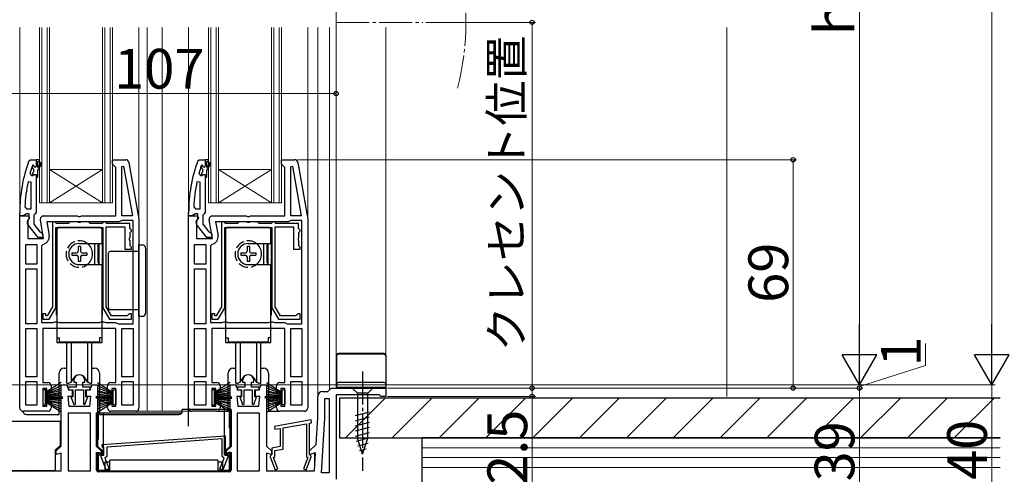
# Model space of a CAD drawing. Extents: x 0 to 1050, y 0 to 1569.
# Drawn here: x 401 to 699, y 813 to 950 of the extents above; entities that cross this region are included whole.
import ezdxf

# ---------------------------------------------------------------- set-up
doc = ezdxf.new("R2010")
doc.units = 0
doc.linetypes.add('YCENTER_1', pattern=[13, 10, -1, 1, -1])
doc.linetypes.add('YHIDDEN_1', pattern=[4, 3, -1])
for name, color, linetype, lineweight in [('YKK_11', 7, 'CONTINUOUS', 30), ('YKK_12', 2, 'CONTINUOUS', 13), ('YKK_13', 4, 'CONTINUOUS', 30), ('YKK_D', 6, 'CONTINUOUS', 13), ('YSS_K', 3, 'CONTINUOUS', 13), ('YSS_KE', 3, 'CONTINUOUS', 30)]:
    doc.layers.add(name, color=color, linetype=linetype, lineweight=lineweight)
doc.styles.add('text-b', font='txt')

msp = doc.modelspace()

# ---------------------------------------------------------------- linework, layer by layer
at = {"layer": 'YKK_11', "linetype": 'ByBlock', "lineweight": -2, "ltscale": 0.5}
for p, q in [((404.25, 907.67), (404.72, 908)), ((404.72, 908), (406.5, 908)), ((406.5, 908), (406.5, 906.1)), ((429.5, 906.7), (429.5, 908)), ((429.5, 908), (433.49, 908)), ((430, 906.2), (429.5, 906.7)), ((434.47, 907.17), (437.5, 890)), ((455.25, 907.67), (455.72, 908)), ((455.72, 908), (457.5, 908)), ((457.5, 908), (457.5, 906.1)), ((480.5, 906.7), (480.5, 908)), ((480.5, 908), (484.49, 908)), ((481, 906.2), (480.5, 906.7)), ((485.47, 907.17), (488.5, 890)), ((404.59, 903.83), (405.07, 903.2)), ((405.4, 906.33), (405.31, 906.19)), ((405.59, 906.4), (405.4, 906.33)), ((405.6, 906.4), (405.59, 906.4)), ((405.9, 906.1), (405.6, 906.4)), ((430.5, 905.7), (430, 906.2)), ((430.5, 891), (430.5, 905.7)), ((432.3, 905.97), (432.85, 906.02)), ((432.3, 891), (432.3, 905.97)), ((432.85, 906.02), (435.5, 891)), ((455.59, 903.83), (456.07, 903.2)), ((456.4, 906.33), (456.31, 906.19)), ((456.59, 906.4), (456.4, 906.33)), ((456.6, 906.4), (456.59, 906.4)), ((456.9, 906.1), (456.6, 906.4)), ((481.5, 905.7), (481, 906.2)), ((481.5, 891), (481.5, 905.7)), ((483.3, 905.97), (483.85, 906.02)), ((483.3, 891), (483.3, 905.97)), ((483.85, 906.02), (486.5, 891)), ((405, 901.27), (404.01, 901.37)), ((405, 893.2), (405, 901.27)), ((405.07, 903.2), (405.43, 903.2)), ((405.43, 903.2), (405.91, 903.57)), ((405.91, 903.57), (406.5, 903.5)), ((406.5, 903.5), (406.5, 902.7)), ((406.5, 902.7), (406.5, 892.15)), ((456, 901.27), (455.01, 901.37)), ((456, 893.2), (456, 901.27)), ((456.07, 903.2), (456.43, 903.2)), ((456.43, 903.2), (456.91, 903.57)), ((456.91, 903.57), (457.5, 903.5)), ((457.5, 903.5), (457.5, 902.7)), ((457.5, 902.7), (457.5, 892.15)), ((401.5, 891), (401.5, 892)), ((403.05, 893.72), (403.55, 893.2)), ((403.55, 893.2), (405, 893.2)), ((406.5, 892.15), (406.15, 891.67)), ((452.5, 891), (452.5, 892)), ((454.05, 893.72), (454.55, 893.2)), ((454.55, 893.2), (456, 893.2)), ((457.5, 892.15), (457.15, 891.67)), ((402.55, 891), (401.5, 891)), ((401.5, 833), (401.5, 891)), ((401.5, 891), (404.12, 891)), ((403.02, 891.35), (402.55, 891)), ((403.5, 891.7), (403.02, 891.35)), ((404.3, 891.7), (403.5, 891.7)), ((404.44, 890.42), (403.9, 889.55)), ((403.9, 889.55), (403.9, 884.2)), ((404.1, 889.9), (404.3, 890.3)), ((404.12, 891), (404.44, 890.42)), ((404.3, 890.3), (404.3, 891.7)), ((406.15, 891.67), (405.8, 891.2)), ((405.8, 891.2), (405.8, 888.5)), ((408.71, 884.2), (407.72, 889.82)), ((408.7, 891), (418.88, 891)), ((431.5, 889.2), (409.65, 889.2)), ((409.65, 889.2), (410.38, 885.1)), ((411.4, 889.2), (411.4, 863.57)), ((412.1, 889.2), (411.4, 889.2)), ((412.4, 888.9), (412.1, 889.2)), ((412.6, 888.7), (412.4, 888.9)), ((416.4, 888.9), (416.2, 888.7)), ((416.7, 889.2), (416.4, 888.9)), ((418.98, 889.2), (416.7, 889.2)), ((418.88, 891), (419.27, 890.81)), ((419.24, 889.05), (418.98, 889.2)), ((419.76, 889.05), (419.24, 889.05)), ((419.27, 890.81), (419.73, 890.81)), ((419.73, 890.81), (420.12, 891)), ((420.02, 889.2), (419.76, 889.05)), ((422.3, 889.2), (420.02, 889.2)), ((420.12, 891), (430.5, 891)), ((422.6, 888.9), (422.3, 889.2)), ((422.8, 888.7), (422.6, 888.9)), ((426.6, 888.9), (426.4, 888.7)), ((426.9, 889.2), (426.6, 888.9)), ((427.3, 889.2), (426.9, 889.2)), ((427.6, 888.9), (427.3, 889.2)), ((427.8, 888.7), (427.6, 888.9)), ((431.9, 889.4), (431.5, 889.2)), ((432.3, 889.6), (431.9, 889.4)), ((435.5, 891), (432.3, 891)), ((435.7, 889.6), (432.3, 889.6)), ((435.7, 858.4), (435.7, 889.6)), ((437.5, 890), (437.5, 833)), ((453.55, 891), (452.5, 891)), ((452.5, 833), (452.5, 891)), ((452.5, 891), (455.12, 891)), ((454.02, 891.35), (453.55, 891)), ((454.5, 891.7), (454.02, 891.35)), ((455.3, 891.7), (454.5, 891.7)), ((455.44, 890.42), (454.9, 889.55)), ((454.9, 889.55), (454.9, 884.2)), ((455.1, 889.9), (455.3, 890.3)), ((455.12, 891), (455.44, 890.42)), ((455.3, 890.3), (455.3, 891.7)), ((457.15, 891.67), (456.8, 891.2)), ((456.8, 891.2), (456.8, 888.5)), ((459.71, 884.2), (458.72, 889.82)), ((459.7, 891), (469.88, 891)), ((482.5, 889.2), (460.65, 889.2)), ((460.65, 889.2), (461.38, 885.1)), ((462.4, 889.2), (462.4, 863.57)), ((463.1, 889.2), (462.4, 889.2)), ((463.4, 888.9), (463.1, 889.2)), ((463.6, 888.7), (463.4, 888.9)), ((467.4, 888.9), (467.2, 888.7)), ((467.7, 889.2), (467.4, 888.9)), ((469.98, 889.2), (467.7, 889.2)), ((469.88, 891), (470.27, 890.81)), ((470.24, 889.05), (469.98, 889.2)), ((470.76, 889.05), (470.24, 889.05)), ((470.27, 890.81), (470.73, 890.81)), ((470.73, 890.81), (471.12, 891)), ((471.02, 889.2), (470.76, 889.05)), ((473.3, 889.2), (471.02, 889.2)), ((471.12, 891), (481.5, 891)), ((473.6, 888.9), (473.3, 889.2)), ((473.8, 888.7), (473.6, 888.9)), ((477.6, 888.9), (477.4, 888.7)), ((477.9, 889.2), (477.6, 888.9)), ((478.3, 889.2), (477.9, 889.2)), ((478.6, 888.9), (478.3, 889.2)), ((478.8, 888.7), (478.6, 888.9)), ((482.9, 889.4), (482.5, 889.2)), ((483.3, 889.6), (482.9, 889.4)), ((486.5, 891), (483.3, 891)), ((486.7, 889.6), (483.3, 889.6)), ((486.7, 858.4), (486.7, 889.6)), ((488.5, 890), (488.5, 833)), ((407.02, 884.5), (403.91, 888.48)), ((405.8, 888.5), (407.59, 886.19)), ((407.59, 886.19), (408, 886)), ((408, 886), (408.5, 885.5)), ((412.4, 863.3), (412.4, 887.5)), ((412.4, 887.5), (426.6, 887.5)), ((416.2, 888.7), (412.6, 888.7)), ((426.4, 888.7), (422.8, 888.7)), ((426.6, 887.5), (426.6, 863.3)), ((427.6, 863.57), (427.6, 887.7)), ((427.6, 887.7), (433.2, 887.7)), ((434.7, 888.7), (427.8, 888.7)), ((433.2, 887.7), (433.2, 881)), ((434.7, 887.2), (434.7, 888.7)), ((434.9, 887), (434.7, 887.2)), ((434.8, 886), (435, 886.2)), ((434.8, 884.52), (434.8, 886)), ((435.2, 886.7), (434.9, 887)), ((435, 886.2), (435.2, 886.4)), ((435.2, 886.4), (435.2, 886.7)), ((458.02, 884.5), (454.91, 888.48)), ((456.8, 888.5), (458.59, 886.19)), ((458.59, 886.19), (459, 886)), ((459, 886), (459.5, 885.5)), ((463.4, 863.3), (463.4, 887.5)), ((463.4, 887.5), (477.6, 887.5)), ((467.2, 888.7), (463.6, 888.7)), ((477.4, 888.7), (473.8, 888.7)), ((477.6, 887.5), (477.6, 863.3)), ((478.6, 863.57), (478.6, 887.7)), ((478.6, 887.7), (484.2, 887.7)), ((485.7, 888.7), (478.8, 888.7)), ((484.2, 887.7), (484.2, 881)), ((485.7, 887.2), (485.7, 888.7)), ((485.9, 887), (485.7, 887.2)), ((485.8, 886), (486, 886.2)), ((485.8, 884.52), (485.8, 886)), ((486.2, 886.7), (485.9, 887)), ((486, 886.2), (486.2, 886.4)), ((486.2, 886.4), (486.2, 886.7)), ((403.9, 884.2), (408.71, 884.2)), ((408.5, 884.5), (407.02, 884.5)), ((408.5, 885.5), (408.5, 884.5)), ((434.65, 884.26), (434.8, 884.52)), ((434.65, 883.74), (434.65, 884.26)), ((434.8, 883.48), (434.65, 883.74)), ((434.8, 882), (434.8, 883.48)), ((454.9, 884.2), (459.71, 884.2)), ((459.5, 884.5), (458.02, 884.5)), ((459.5, 885.5), (459.5, 884.5)), ((485.65, 884.26), (485.8, 884.52)), ((485.65, 883.74), (485.65, 884.26)), ((485.8, 883.48), (485.65, 883.74)), ((485.8, 882), (485.8, 883.48)), ((403.3, 876.4), (403.3, 882.4)), ((403.3, 882.4), (406.7, 882.4)), ((406.7, 882.4), (406.7, 876.4)), ((408.51, 882.43), (408.1, 881.94)), ((408.1, 881.94), (408.1, 858.8)), ((433.2, 881), (435.2, 881)), ((435, 881.8), (434.8, 882)), ((435.2, 881.6), (435, 881.8)), ((435.2, 881), (435.2, 881.6)), ((454.3, 876.4), (454.3, 882.4)), ((454.3, 882.4), (457.7, 882.4)), ((457.7, 882.4), (457.7, 876.4)), ((459.51, 882.43), (459.1, 881.94)), ((459.1, 881.94), (459.1, 858.8)), ((484.2, 881), (486.2, 881)), ((486, 881.8), (485.8, 882)), ((486.2, 881.6), (486, 881.8)), ((486.2, 881), (486.2, 881.6)), ((406.7, 876.4), (403.3, 876.4)), ((403.3, 858.4), (403.3, 875)), ((403.3, 875), (406.7, 875)), ((406.7, 875), (406.7, 858.4)), ((457.7, 876.4), (454.3, 876.4)), ((454.3, 858.4), (454.3, 875)), ((454.3, 875), (457.7, 875)), ((457.7, 875), (457.7, 858.4)), ((411.4, 863.57), (409.8, 860.8)), ((410.38, 859.8), (412.4, 863.3)), ((426.6, 863.3), (428.62, 859.8)), ((429.2, 860.8), (427.6, 863.57)), ((462.4, 863.57), (460.8, 860.8)), ((461.38, 859.8), (463.4, 863.3)), ((477.6, 863.3), (479.62, 859.8)), ((480.2, 860.8), (478.6, 863.57)), ((409.4, 861.4), (408.5, 861.4)), ((408.5, 861.4), (408.5, 859.8)), ((408.5, 859.8), (410.38, 859.8)), ((409.4, 860.8), (409.4, 861.4)), ((409.8, 860.8), (409.4, 860.8)), ((428.62, 859.8), (435.2, 859.8)), ((433.9, 860.8), (429.2, 860.8)), ((434.2, 861.1), (433.9, 860.8)), ((434.5, 861.4), (434.2, 861.1)), ((435.2, 861.4), (434.5, 861.4)), ((435.2, 859.8), (435.2, 861.4)), ((460.4, 861.4), (459.5, 861.4)), ((459.5, 861.4), (459.5, 859.8)), ((459.5, 859.8), (461.38, 859.8)), ((460.4, 860.8), (460.4, 861.4)), ((460.8, 860.8), (460.4, 860.8)), ((479.62, 859.8), (486.2, 859.8)), ((484.9, 860.8), (480.2, 860.8)), ((485.2, 861.1), (484.9, 860.8)), ((485.5, 861.4), (485.2, 861.1)), ((486.2, 861.4), (485.5, 861.4)), ((486.2, 859.8), (486.2, 861.4)), ((406.7, 858.4), (403.3, 858.4)), ((403.3, 842.4), (403.3, 857)), ((403.3, 857), (406.7, 857)), ((406.7, 857), (406.7, 842.4)), ((408.1, 858.8), (411.63, 858.8)), ((430.5, 857), (408.5, 857)), ((408.5, 857), (408.5, 840.7)), ((411.63, 858.8), (412.07, 859.05)), ((412.07, 859.05), (412.93, 859.05)), ((412.93, 859.05), (413.37, 858.8)), ((413.37, 858.8), (425.63, 858.8)), ((425.63, 858.8), (426.07, 859.05)), ((426.07, 859.05), (426.93, 859.05)), ((426.93, 859.05), (427.37, 858.8)), ((427.37, 858.8), (430.4, 858.8)), ((430.4, 858.8), (430.8, 858.6)), ((430.5, 840.7), (430.5, 857)), ((430.8, 858.6), (431.2, 858.4)), ((431.2, 858.4), (435.7, 858.4)), ((432.3, 842.4), (432.3, 857)), ((432.3, 857), (435.7, 857)), ((435.7, 857), (435.7, 842.4)), ((457.7, 858.4), (454.3, 858.4)), ((454.3, 842.4), (454.3, 857)), ((454.3, 857), (457.7, 857)), ((457.7, 857), (457.7, 842.4)), ((459.1, 858.8), (462.63, 858.8)), ((481.5, 857), (459.5, 857)), ((459.5, 857), (459.5, 840.7)), ((462.63, 858.8), (463.07, 859.05)), ((463.07, 859.05), (463.93, 859.05)), ((463.93, 859.05), (464.37, 858.8)), ((464.37, 858.8), (476.63, 858.8)), ((476.63, 858.8), (477.07, 859.05)), ((477.07, 859.05), (477.93, 859.05)), ((477.93, 859.05), (478.37, 858.8)), ((478.37, 858.8), (481.4, 858.8)), ((481.4, 858.8), (481.8, 858.6)), ((481.5, 840.7), (481.5, 857)), ((481.8, 858.6), (482.2, 858.4)), ((482.2, 858.4), (486.7, 858.4)), ((483.3, 842.4), (483.3, 857)), ((483.3, 857), (486.7, 857)), ((486.7, 857), (486.7, 842.4)), ((406.7, 842.4), (403.3, 842.4)), ((417.8, 841.3), (417.8, 840.8)), ((421.2, 840.8), (421.2, 841.3)), ((435.7, 842.4), (432.3, 842.4)), ((457.7, 842.4), (454.3, 842.4)), ((468.8, 841.3), (468.8, 840.8)), ((472.2, 840.8), (472.2, 841.3)), ((486.7, 842.4), (483.3, 842.4)), ((403.3, 833.8), (403.3, 841)), ((403.3, 841), (406.7, 841)), ((406.7, 841), (406.7, 833.8)), ((408.5, 840.7), (410, 840.7)), ((409.7, 838.9), (408.5, 838.9)), ((408.5, 838.9), (408.5, 833.5)), ((409.7, 837.7), (409.7, 838.9)), ((411, 839.7), (411, 837.7)), ((414, 821.5), (414, 840)), ((414, 840), (415.1, 840)), ((416.1, 839), (416.1, 838.5)), ((416.1, 838.5), (417.35, 838.5)), ((418.5, 839.3), (416.25, 839.3)), ((416.25, 839.3), (416.25, 838.5)), ((416.25, 838.5), (417.5, 838.5)), ((417.35, 838.5), (417.35, 836.5)), ((417.5, 838.5), (417.5, 836.4)), ((417.8, 840.8), (418.5, 840.8)), ((418.3, 834.14), (418.3, 838.5)), ((418.3, 838.5), (420.7, 838.5)), ((418.5, 840.8), (418.5, 839.3)), ((420.5, 839.3), (420.5, 840.8)), ((420.5, 840.8), (421.2, 840.8)), ((422.75, 839.3), (420.5, 839.3)), ((420.7, 838.5), (420.7, 834.14)), ((421.5, 836.4), (421.5, 838.5)), ((421.5, 838.5), (422.75, 838.5)), ((421.65, 836.5), (421.65, 838.5)), ((421.65, 838.5), (422.9, 838.5)), ((422.75, 838.5), (422.75, 839.3)), ((422.9, 838.5), (422.9, 839)), ((423.9, 840), (425, 840)), ((425, 840), (425, 821.5)), ((428, 837.7), (428, 839.7)), ((429, 840.7), (430.5, 840.7)), ((430.5, 838.9), (429.3, 838.9)), ((429.3, 838.9), (429.3, 837.7)), ((430.5, 833.5), (430.5, 838.9)), ((432.3, 833.8), (432.3, 841)), ((432.3, 841), (435.7, 841)), ((435.7, 841), (435.7, 833.8)), ((454.3, 833.8), (454.3, 841)), ((454.3, 841), (457.7, 841)), ((457.7, 841), (457.7, 833.8)), ((459.5, 840.7), (461, 840.7)), ((460.7, 838.9), (459.5, 838.9)), ((459.5, 838.9), (459.5, 833.5)), ((460.7, 837.7), (460.7, 838.9)), ((462, 839.7), (462, 837.7)), ((465, 821.5), (465, 840)), ((465, 840), (466.1, 840)), ((467.1, 839), (467.1, 838.5)), ((467.1, 838.5), (468.35, 838.5)), ((469.5, 839.3), (467.25, 839.3)), ((467.25, 839.3), (467.25, 838.5)), ((467.25, 838.5), (468.5, 838.5)), ((468.35, 838.5), (468.35, 836.5)), ((468.5, 838.5), (468.5, 836.4)), ((468.8, 840.8), (469.5, 840.8)), ((469.3, 834.14), (469.3, 838.5)), ((469.3, 838.5), (471.7, 838.5)), ((469.5, 840.8), (469.5, 839.3)), ((471.5, 839.3), (471.5, 840.8)), ((471.5, 840.8), (472.2, 840.8)), ((473.75, 839.3), (471.5, 839.3)), ((471.7, 838.5), (471.7, 834.14)), ((472.5, 836.4), (472.5, 838.5)), ((472.5, 838.5), (473.75, 838.5)), ((472.65, 836.5), (472.65, 838.5)), ((472.65, 838.5), (473.9, 838.5)), ((473.75, 838.5), (473.75, 839.3)), ((473.9, 838.5), (473.9, 839)), ((474.9, 840), (476, 840)), ((476, 840), (476, 821.5)), ((479, 837.7), (479, 839.7)), ((480, 840.7), (481.5, 840.7)), ((481.5, 838.9), (480.3, 838.9)), ((480.3, 838.9), (480.3, 837.7)), ((481.5, 833.5), (481.5, 838.9)), ((483.3, 833.8), (483.3, 841)), ((483.3, 841), (486.7, 841)), ((486.7, 841), (486.7, 833.8)), ((494.5, 838), (495, 838.5)), ((495, 838.5), (495.5, 839)), ((495.5, 839), (512, 839)), ((512, 839), (512, 836.5)), ((411, 837.7), (409.7, 837.7)), ((417.35, 836.5), (416, 836.5)), ((416, 836.5), (416.3, 833.5)), ((417.5, 836.4), (416.96, 836.4)), ((416.96, 836.4), (417.8, 834.06)), ((421.2, 834.06), (422.03, 836.4)), ((422.03, 836.4), (421.5, 836.4)), ((423, 836.5), (421.65, 836.5)), ((422.7, 833.5), (423, 836.5)), ((429.3, 837.7), (428, 837.7)), ((462, 837.7), (460.7, 837.7)), ((468.35, 836.5), (467, 836.5)), ((467, 836.5), (467.3, 833.5)), ((468.5, 836.4), (467.96, 836.4)), ((467.96, 836.4), (468.8, 834.06)), ((472.2, 834.06), (473.03, 836.4)), ((473.03, 836.4), (472.5, 836.4)), ((474, 836.5), (472.65, 836.5)), ((473.7, 833.5), (474, 836.5)), ((480.3, 837.7), (479, 837.7)), ((491.5, 830), (491.5, 836.5)), ((493, 838), (494.5, 838)), ((493.6, 829.93), (493.6, 835.9)), ((493.6, 835.9), (494.9, 835.9)), ((494.9, 835.9), (494.9, 813.4)), ((509.9, 837), (497, 837)), ((497, 837), (497, 811.5)), ((510.2, 836.75), (509.9, 837)), ((510.5, 836.5), (510.2, 836.75)), ((512, 836.5), (510.5, 836.5)), ((406.7, 833.8), (403.3, 833.8)), ((408.5, 833.5), (409.7, 833.5)), ((409.7, 833.5), (409.7, 834.7)), ((409.7, 834.7), (411, 834.7)), ((411, 834.7), (411, 833)), ((416.3, 833.5), (422.7, 833.5)), ((417.8, 834.06), (418.3, 834.14)), ((420.7, 834.14), (421.2, 834.06)), ((428, 833), (428, 834.7)), ((428, 834.7), (429.3, 834.7)), ((429.3, 834.7), (429.3, 833.5)), ((429.3, 833.5), (430.5, 833.5)), ((435.7, 833.8), (432.3, 833.8)), ((457.7, 833.8), (454.3, 833.8)), ((459.5, 833.5), (460.7, 833.5)), ((460.7, 833.5), (460.7, 834.7)), ((460.7, 834.7), (462, 834.7)), ((462, 834.7), (462, 833)), ((467.3, 833.5), (473.7, 833.5)), ((468.8, 834.06), (469.3, 834.14)), ((471.7, 834.14), (472.2, 834.06)), ((479, 833), (479, 834.7)), ((479, 834.7), (480.3, 834.7)), ((480.3, 834.7), (480.3, 833.5)), ((480.3, 833.5), (481.5, 833.5)), ((486.7, 833.8), (483.3, 833.8)), ((410, 832), (402.5, 832)), ((416.1, 831.4), (416.1, 814)), ((422.9, 831.4), (416.1, 831.4)), ((422.9, 814), (422.9, 831.4)), ((436.5, 832), (429, 832)), ((461, 832), (453.5, 832)), ((467.1, 831.4), (467.1, 814)), ((473.9, 831.4), (467.1, 831.4)), ((473.9, 814), (473.9, 831.4)), ((489.47, 829.39), (478.37, 827.43)), ((487.5, 832), (480, 832)), ((489.63, 828.5), (489.47, 829.39)), ((491, 822), (491.5, 830)), ((492.57, 813.4), (493.6, 829.93)), ((478.37, 827.43), (478.53, 826.55)), ((478.53, 826.55), (480.1, 826.82)), ((480.1, 826.82), (480.1, 821.34)), ((481, 826.98), (488.1, 828.23)), ((481, 820.58), (481, 826.98)), ((488.1, 828.23), (488.1, 818.35)), ((489, 828.39), (489.63, 828.5)), ((489, 818.9), (489, 828.39)), ((426.39, 822), (463.5, 824.6)), ((462.6, 823.63), (427.8, 821.2)), ((462.6, 818.37), (462.6, 823.63)), ((463.5, 824.6), (463.5, 818.7)), ((412.5, 820), (414, 821.5)), ((425, 821.5), (426.5, 820)), ((426.45, 821.1), (426.39, 822)), ((426.9, 821.14), (426.45, 821.1)), ((426.9, 818.7), (426.9, 821.14)), ((427.8, 821.2), (427.8, 818.37)), ((463.5, 820), (465, 821.5)), ((476, 821.5), (477.5, 820)), ((480.1, 821.34), (477.6, 820.9)), ((477.6, 820.9), (477.6, 818.9)), ((478.5, 820.14), (481, 820.58)), ((489, 820), (491, 822)), ((412.5, 818.94), (412.5, 820)), ((414, 819.34), (412.5, 818.94)), ((414, 814), (414, 819.34)), ((426.5, 818.94), (425, 819.34)), ((425, 819.34), (425, 814)), ((426.1, 818.2), (426.1, 818.7)), ((426.1, 818.7), (426.9, 818.7)), ((427.63, 814.28), (426.1, 818.2)), ((426.5, 820), (426.5, 818.94)), ((427.8, 818.37), (427.22, 817.8)), ((427.22, 817.8), (428.47, 814.61)), ((461.93, 814.61), (463.18, 817.8)), ((463.18, 817.8), (462.6, 818.37)), ((464.3, 818.2), (462.77, 814.28)), ((463.5, 818.94), (463.5, 820)), ((465, 819.34), (463.5, 818.94)), ((463.5, 818.7), (464.3, 818.7)), ((464.3, 818.7), (464.3, 818.2)), ((465, 814), (465, 819.34)), ((477.5, 818.94), (476, 819.34)), ((476, 819.34), (476, 814)), ((477.4, 818.7), (477.1, 818.4)), ((477.1, 818.4), (477.1, 818.2)), ((477.1, 818.2), (478.63, 814.28)), ((477.6, 818.9), (477.4, 818.7)), ((477.5, 820), (477.5, 818.94)), ((478.14, 818), (478.5, 818.35)), ((479.47, 814.61), (478.14, 818)), ((478.5, 818.35), (478.5, 820.14)), ((488.46, 818), (487.13, 814.61)), ((487.97, 814.28), (489.5, 818.2)), ((488.1, 818.35), (488.46, 818)), ((489, 818.94), (489, 820)), ((490.84, 819.43), (489, 818.94)), ((489.2, 818.7), (489, 818.9)), ((489.5, 818.4), (489.2, 818.7)), ((489.5, 818.2), (489.5, 818.4)), ((490.5, 814), (490.84, 819.43)), ((428.47, 814.61), (427.63, 814.28)), ((462.77, 814.28), (461.93, 814.61)), ((478.63, 814.28), (479.47, 814.61)), ((487.13, 814.61), (487.97, 814.28)), ((397.3, 814), (414, 814)), ((416.1, 814), (422.9, 814)), ((425, 814), (465, 814)), ((467.1, 814), (473.9, 814)), ((476, 814), (490.5, 814)), ((494.9, 813.4), (492.57, 813.4))]:
    msp.add_line(p, q, dxfattribs=at)
at = {"layer": 'YKK_11', "linetype": 'ByBlock', "lineweight": 30, "ltscale": 0.5}
for p, q in [((406.5, 908), (406.5, 906.1)), ((407.5, 908), (406.5, 908)), ((407, 905.7), (407, 907.5)), ((407, 907.5), (407.5, 907.5)), ((407.85, 907.17), (407, 905.7)), ((407, 904.7), (408.28, 906.92)), ((407.5, 907.5), (407.5, 908)), ((408.28, 906.92), (407.85, 907.17)), ((457.5, 908), (457.5, 906.1)), ((458.5, 908), (457.5, 908)), ((458, 905.7), (458, 907.5)), ((458, 907.5), (458.5, 907.5)), ((458.85, 907.17), (458, 905.7)), ((458, 904.7), (459.28, 906.92)), ((458.5, 907.5), (458.5, 908)), ((459.28, 906.92), (458.85, 907.17)), ((405.59, 906.4), (405.4, 906.33)), ((405.4, 906.33), (405.4, 905.49)), ((405.4, 905.49), (405.66, 905.19)), ((405.66, 904.2), (405.4, 903.9)), ((405.4, 903.9), (405.4, 903.2)), ((405.6, 906.4), (405.59, 906.4)), ((405.9, 906.1), (405.6, 906.4)), ((405.66, 905.19), (405.66, 904.2)), ((407, 902.7), (407, 904.7)), ((456.59, 906.4), (456.4, 906.33)), ((456.4, 906.33), (456.4, 905.49)), ((456.4, 905.49), (456.66, 905.19)), ((456.66, 904.2), (456.4, 903.9)), ((456.4, 903.9), (456.4, 903.2)), ((456.6, 906.4), (456.59, 906.4)), ((456.9, 906.1), (456.6, 906.4)), ((456.66, 905.19), (456.66, 904.2)), ((458, 902.7), (458, 904.7)), ((405.4, 903.2), (405.43, 903.2)), ((405.43, 903.2), (405.91, 903.57)), ((405.91, 903.57), (406.5, 903.5)), ((406.5, 903.5), (406.5, 902.7)), ((406.5, 902.7), (407, 902.7)), ((456.4, 903.2), (456.43, 903.2)), ((456.43, 903.2), (456.91, 903.57)), ((456.91, 903.57), (457.5, 903.5)), ((457.5, 903.5), (457.5, 902.7)), ((457.5, 902.7), (458, 902.7))]:
    msp.add_line(p, q, dxfattribs=at)
at = {"layer": 'YKK_11', "linetype": 'ByBlock', "lineweight": -2, "ltscale": 0.5}
for centre, radius, start, end in [((447.5, 892), 46, 160.083, 180), ((433.49, 907), 1, 10, 90), ((498.5, 892), 46, 160.083, 180), ((484.49, 907), 1, 10, 90), ((447.5, 892.05), 44.5, 161.4662, 164.6471), ((406.2, 906.1), 0.3, 180, 0), ((498.5, 892.05), 44.5, 161.4662, 164.6471), ((457.2, 906.1), 0.3, 180, 0), ((450.41, 891.63), 47.41, 168.1492, 177.4785), ((501.41, 891.63), 47.41, 168.1492, 177.4785), ((404.7, 889.1), 1, 126.8699, 218.0867), ((408.7, 890), 1, 90, 190), ((455.7, 889.1), 1, 126.8699, 218.0867), ((459.7, 890), 1, 90, 190), ((408.11, 884.7), 2.3, 280.0497, 10), ((459.11, 884.7), 2.3, 280.0497, 10), ((419.5, 841.3), 1.7, 360, 180), ((470.5, 841.3), 1.7, 360, 180), ((410, 839.7), 1, 0, 90), ((415.1, 839), 1, 0, 90), ((423.9, 839), 1, 90, 180), ((429, 839.7), 1, 90, 180), ((461, 839.7), 1, 0, 90), ((466.1, 839), 1, 0, 90), ((474.9, 839), 1, 90, 180), ((480, 839.7), 1, 90, 180), ((493, 836.5), 1.5, 90, 180), ((402.5, 833), 1, 180, 270), ((410, 833), 1, 270, 360), ((429, 833), 1, 180, 270), ((436.5, 833), 1, 270, 360), ((453.5, 833), 1, 180, 270), ((461, 833), 1, 270, 360), ((480, 833), 1, 180, 270), ((487.5, 833), 1, 270, 360)]:
    msp.add_arc(centre, radius, start, end, dxfattribs=at)
at = {"layer": 'YKK_11', "linetype": 'ByBlock', "lineweight": 30, "ltscale": 0.5}
for centre in [(406.2, 906.1), (457.2, 906.1)]:
    msp.add_arc(centre, 0.3, 180, 0, dxfattribs=at)
at = {"layer": 'YKK_12', "linetype": 'YCENTER_1'}
msp.add_line((497, 949.5), (523.15, 949.5), dxfattribs=at)
at = {"layer": 'YKK_12'}
for p, q in [((401.5, 948), (401.5, 888.5)), ((407.5, 948), (407.5, 895)), ((408.2, 948), (408.2, 895)), ((409.8, 895), (409.8, 948)), ((410.5, 895), (410.5, 948)), ((426.5, 948), (426.5, 895)), ((427.2, 948), (427.2, 895)), ((428.8, 895), (428.8, 948)), ((429.5, 895), (429.5, 948)), ((437.5, 948), (437.5, 887.97)), ((440, 948), (440, 832)), ((444.5, 948), (444.5, 832)), ((452.5, 948), (452.5, 891.5)), ((458.5, 948), (458.5, 895)), ((459.2, 948), (459.2, 895)), ((460.8, 895), (460.8, 948)), ((461.5, 895), (461.5, 948)), ((477.5, 948), (477.5, 895)), ((478.2, 948), (478.2, 895)), ((479.8, 895), (479.8, 948)), ((480.5, 895), (480.5, 948)), ((488.5, 948), (488.49, 890.03)), ((491.5, 948), (491.5, 836.5)), ((495, 948), (495, 838.5)), ((497, 948), (497, 839)), ((512, 948), (512, 841)), ((512, 909), (512, 849.5)), ((410.5, 905), (426.5, 905)), ((410.5, 905), (426.5, 895)), ((410.5, 895), (426.5, 905)), ((461.5, 905), (477.5, 905)), ((461.5, 905), (477.5, 895)), ((461.5, 895), (477.5, 905)), ((407.5, 895), (410.5, 895)), ((410.5, 895), (426.5, 895)), ((426.5, 895), (429.5, 895)), ((458.5, 895), (461.5, 895)), ((461.5, 895), (477.5, 895)), ((477.5, 895), (480.5, 895)), ((436.5, 832), (453.5, 832)), ((490.5, 819.33), (490.5, 814.33))]:
    msp.add_line(p, q, dxfattribs=at)
at = {"layer": 'YKK_12', "linetype": 'YCENTER_1'}
msp.add_arc((456.2, 949.5), 80, 345.6176, 14.3824, dxfattribs=at)
at = {"layer": 'YKK_13'}
for p, q in [((412.6, 861), (412.6, 886.5)), ((413.15, 887.5), (412.65, 887)), ((412.65, 887), (412.65, 852.8)), ((425.85, 887.5), (413.15, 887.5)), ((413.6, 887.5), (425.4, 887.5)), ((426.35, 887), (425.85, 887.5)), ((426.35, 882.7), (426.35, 887)), ((426.4, 886.5), (426.4, 861)), ((463.6, 861), (463.6, 886.5)), ((464.15, 887.5), (463.65, 887)), ((463.65, 887), (463.65, 852.8)), ((476.85, 887.5), (464.15, 887.5)), ((464.6, 887.5), (476.4, 887.5)), ((477.35, 887), (476.85, 887.5)), ((477.35, 882.7), (477.35, 887)), ((477.4, 886.5), (477.4, 861)), ((419.85, 881.75), (419.15, 881.75)), ((419.15, 881.75), (419.15, 880.35)), ((419.5, 882.7), (426.35, 882.7)), ((419.85, 881.75), (419.85, 880.35)), ((424.05, 882.41), (424.33, 882.7)), ((424.05, 882.41), (424.05, 876.58)), ((425.05, 882), (425.4, 882.35)), ((425.05, 882), (425.05, 877)), ((425.2, 876.85), (425.2, 882.15)), ((425.4, 876.3), (425.4, 882.7)), ((425.5, 876.3), (425.5, 882.7)), ((437.5, 880.29), (428.8, 880.29)), ((437.5, 882.29), (438.5, 882.29)), ((437.5, 873.29), (437.5, 882.29)), ((439.5, 881.29), (439.5, 873.29)), ((470.85, 881.75), (470.15, 881.75)), ((470.15, 881.75), (470.15, 880.35)), ((470.5, 882.7), (477.35, 882.7)), ((470.85, 881.75), (470.85, 880.35)), ((475.05, 882.41), (475.33, 882.7)), ((475.05, 882.41), (475.05, 876.58)), ((476.05, 882), (476.4, 882.35)), ((476.05, 882), (476.05, 877)), ((476.2, 876.85), (476.2, 882.15)), ((476.4, 876.3), (476.4, 882.7)), ((476.5, 876.3), (476.5, 882.7)), ((417.25, 879.85), (417.25, 879.15)), ((417.25, 879.85), (418.65, 879.85)), ((417.25, 879.15), (418.65, 879.15)), ((419.15, 878.65), (419.15, 877.25)), ((419.85, 877.25), (419.15, 877.25)), ((419.85, 878.65), (419.85, 877.25)), ((420.35, 879.85), (421.75, 879.85)), ((420.35, 879.15), (421.75, 879.15)), ((421.75, 879.85), (421.75, 879.15)), ((425.05, 877), (425.4, 876.65)), ((428.3, 879.72), (428.3, 879.79)), ((428.3, 863.25), (428.3, 879.72)), ((468.25, 879.85), (468.25, 879.15)), ((468.25, 879.85), (469.65, 879.85)), ((468.25, 879.15), (469.65, 879.15)), ((470.15, 878.65), (470.15, 877.25)), ((470.85, 877.25), (470.15, 877.25)), ((470.85, 878.65), (470.85, 877.25)), ((471.35, 879.85), (472.75, 879.85)), ((471.35, 879.15), (472.75, 879.15)), ((472.75, 879.85), (472.75, 879.15)), ((476.05, 877), (476.4, 876.65)), ((419.5, 876.3), (426.35, 876.3)), ((424.05, 876.58), (424.33, 876.3)), ((426.35, 852.8), (426.35, 876.3)), ((470.5, 876.3), (477.35, 876.3)), ((475.05, 876.58), (475.33, 876.3)), ((477.35, 852.8), (477.35, 876.3)), ((437.5, 869.69), (437.5, 873.29)), ((439.5, 873.29), (439.5, 869.69)), ((437.5, 860.69), (437.5, 869.69)), ((439.5, 869.69), (439.5, 861.69)), ((428.3, 863.19), (428.3, 863.25)), ((437.5, 862.69), (428.8, 862.69)), ((412.6, 861), (412.65, 861)), ((426.4, 861), (426.35, 861)), ((437.5, 860.69), (438.5, 860.69)), ((463.6, 861), (463.65, 861)), ((477.4, 861), (477.35, 861)), ((412.65, 854.2), (413.45, 854.2)), ((413.45, 854.2), (413.45, 852.9)), ((426.35, 854.2), (425.55, 854.2)), ((425.55, 854.2), (425.55, 852.9)), ((463.65, 854.2), (464.45, 854.2)), ((464.45, 854.2), (464.45, 852.9)), ((477.35, 854.2), (476.55, 854.2)), ((476.55, 854.2), (476.55, 852.9)), ((412.65, 852.8), (426.35, 852.8)), ((425.55, 852.9), (413.45, 852.9)), ((415.75, 840.5), (415.75, 852.8)), ((417.06, 852.8), (417.06, 840.86)), ((421.94, 852.8), (421.94, 840.86)), ((423.25, 840.5), (423.25, 852.8)), ((463.65, 852.8), (477.35, 852.8)), ((476.55, 852.9), (464.45, 852.9)), ((466.75, 840.5), (466.75, 852.8)), ((468.06, 852.8), (468.06, 840.86)), ((472.94, 852.8), (472.94, 840.86)), ((474.25, 840.5), (474.25, 852.8)), ((497.2, 839), (497.2, 849)), ((511.5, 849.5), (497.7, 849.5)), ((497.7, 849.34), (511.5, 849.34)), ((512, 849), (512, 838.5)), ((414.9, 845), (415.75, 845)), ((423.25, 845), (424.1, 845)), ((465.9, 845), (466.75, 845)), ((474.25, 845), (475.1, 845)), ((413.4, 831), (413.4, 843.5)), ((417.77, 842), (417.24, 841.09)), ((421.23, 842), (421.75, 841.09)), ((425.6, 843.5), (425.6, 831)), ((464.4, 832), (464.4, 843.5)), ((468.77, 842), (468.24, 841.09)), ((472.23, 842), (472.75, 841.09)), ((476.6, 843.5), (476.6, 832)), ((409.3, 838.45), (408.5, 838.45)), ((408.5, 838.45), (408.5, 833.95)), ((414, 840.68), (409.3, 837.7)), ((409.3, 837.5), (414, 839.76)), ((409.3, 837.3), (414, 838.97)), ((409.3, 833.95), (409.3, 838.45)), ((414, 838.29), (409.3, 837.1)), ((415.75, 840.5), (416.3, 840.5)), ((416.3, 840.5), (416.72, 840.65)), ((422.7, 840.5), (422.28, 840.65)), ((422.7, 840.5), (423.25, 840.5)), ((425, 840.68), (429.7, 837.7)), ((429.7, 837.5), (425, 839.76)), ((429.7, 837.3), (425, 838.97)), ((425, 838.29), (429.7, 837.1)), ((429.7, 833.95), (429.7, 838.45)), ((429.7, 838.45), (430.5, 838.45)), ((430.5, 838.45), (430.5, 833.95)), ((460.3, 838.45), (459.5, 838.45)), ((459.5, 838.45), (459.5, 833.95)), ((465, 840.68), (460.3, 837.7)), ((460.3, 837.5), (465, 839.76)), ((460.3, 837.3), (465, 838.97)), ((460.3, 833.95), (460.3, 838.45)), ((465, 838.29), (460.3, 837.1)), ((466.75, 840.5), (467.3, 840.5)), ((467.3, 840.5), (467.72, 840.65)), ((473.7, 840.5), (473.28, 840.65)), ((473.7, 840.5), (474.25, 840.5)), ((476, 840.68), (480.7, 837.7)), ((480.7, 837.5), (476, 839.76)), ((480.7, 837.3), (476, 838.97)), ((476, 838.29), (480.7, 837.1)), ((480.7, 833.95), (480.7, 838.45)), ((480.7, 838.45), (481.5, 838.45)), ((481.5, 838.45), (481.5, 833.95)), ((512, 839.2), (497.2, 839.2)), ((497.2, 839.14), (512, 839.14)), ((511.5, 840.7), (497.7, 840.7)), ((508.1, 839), (501.9, 839)), ((501.9, 839), (503.45, 837.45)), ((508.1, 839), (506.55, 837.45)), ((409.3, 836.9), (414, 837.74)), ((414, 837.3), (409.3, 836.7)), ((409.3, 836.5), (414, 836.98)), ((409.3, 836.4), (414.5, 836.4)), ((409.3, 836), (414.5, 836)), ((409.3, 835.9), (414, 835.43)), ((414, 835.11), (409.3, 835.7)), ((409.3, 835.5), (414, 834.67)), ((429.7, 836.4), (424.5, 836.4)), ((429.7, 836), (424.5, 836)), ((429.7, 836.9), (425, 837.74)), ((425, 837.3), (429.7, 836.7)), ((429.7, 836.5), (425, 836.98)), ((429.7, 835.9), (425, 835.43)), ((425, 835.11), (429.7, 835.7)), ((429.7, 835.5), (425, 834.67)), ((460.3, 836.9), (465, 837.74)), ((465, 837.3), (460.3, 836.7)), ((460.3, 836.5), (465, 836.98)), ((460.3, 836.4), (465.5, 836.4)), ((460.3, 836), (465.5, 836)), ((460.3, 835.9), (465, 835.43)), ((465, 835.11), (460.3, 835.7)), ((460.3, 835.5), (465, 834.67)), ((480.7, 836.4), (475.5, 836.4)), ((480.7, 836), (475.5, 836)), ((480.7, 836.9), (476, 837.74)), ((476, 837.3), (480.7, 836.7)), ((480.7, 836.5), (476, 836.98)), ((480.7, 835.9), (476, 835.43)), ((476, 835.11), (480.7, 835.7)), ((480.7, 835.5), (476, 834.67)), ((503.45, 837.45), (503.45, 823.91)), ((506.55, 837.45), (503.45, 837.45)), ((506.55, 823.91), (506.55, 837.45)), ((408.5, 833.95), (409.3, 833.95)), ((414, 834.12), (409.3, 835.3)), ((409.3, 835.1), (414, 833.44)), ((409.3, 834.9), (414, 832.65)), ((414, 831.73), (409.3, 834.7)), ((425, 834.12), (429.7, 835.3)), ((429.7, 835.1), (425, 833.44)), ((429.7, 834.9), (425, 832.65)), ((425, 831.73), (429.7, 834.7)), ((430.5, 833.95), (429.7, 833.95)), ((464.8, 832.5), (450.5, 832.5)), ((450.5, 831.5), (450.5, 832.5)), ((452.5, 827.53), (452.5, 833)), ((459.5, 833.95), (460.3, 833.95)), ((465, 834.12), (460.3, 835.3)), ((460.3, 835.1), (465, 833.44)), ((460.3, 834.9), (465, 832.65)), ((465, 831.73), (460.3, 834.7)), ((463.3, 818.7), (463.3, 832.5)), ((465.3, 832.5), (464.8, 832.5)), ((464.8, 826.9), (464.8, 832.5)), ((465.3, 832.5), (465.3, 821.4)), ((476, 834.12), (480.7, 835.3)), ((480.7, 835.1), (476, 833.44)), ((480.7, 834.9), (476, 832.65)), ((476, 831.73), (480.7, 834.7)), ((481.5, 833.95), (480.7, 833.95)), ((403.5, 831), (413.4, 831)), ((424.7, 821.4), (424.7, 831.5)), ((424.7, 831.5), (450.5, 831.5)), ((425.2, 831.5), (425.2, 823.5)), ((425.6, 831), (449.5, 831)), ((426.7, 831.5), (426.7, 818.7)), ((461, 832), (464.4, 832)), ((476.6, 832), (480, 832)), ((502.9, 830.7), (507.1, 831.83)), ((502.9, 829.15), (507.1, 830.28)), ((397.7, 829), (413.7, 829)), ((413.7, 829), (413.7, 821.7)), ((464.8, 826.9), (465.3, 826.9)), ((502.9, 827.6), (507.1, 828.72)), ((502.9, 826.04), (507.1, 827.17)), ((425.2, 823.5), (424.7, 823.5)), ((502.9, 824.49), (507.1, 825.62)), ((503.16, 823.01), (507.1, 824.06)), ((505, 819), (503.45, 823.91)), ((505, 819), (506.55, 823.91)), ((413.7, 821.7), (412.2, 820.2)), ((426.2, 819.9), (424.7, 821.4)), ((465.3, 821.4), (463.8, 819.9)), ((503.61, 821.58), (506.65, 822.39)), ((504.06, 820.14), (506.11, 820.69)), ((412.2, 820.2), (412.2, 814)), ((424.7, 814.2), (424.7, 819.5)), ((424.7, 819.5), (425.4, 819.5)), ((425.2, 818.7), (425.2, 814.2)), ((426.7, 818.7), (425.2, 818.7)), ((425.4, 819.5), (426.2, 819.28)), ((426.2, 819.28), (426.2, 819.9)), ((426.2, 819.5), (426.7, 819.5)), ((463.8, 819.5), (463.3, 819.5)), ((464.8, 818.7), (463.3, 818.7)), ((463.8, 819.9), (463.8, 819.28)), ((464.6, 819.5), (463.8, 819.28)), ((465.3, 819.5), (464.6, 819.5)), ((464.8, 814.2), (464.8, 818.7)), ((465.3, 819.5), (465.3, 814.2)), ((427.2, 816.7), (427.2, 814.2)), ((427.2, 816.7), (428.7, 816.7)), ((461.3, 817.2), (428.7, 817.2)), ((428.7, 814.2), (428.7, 817.2)), ((461.3, 817.2), (461.3, 814.2)), ((461.3, 816.7), (462.8, 816.7)), ((462.8, 814.2), (462.8, 816.7)), ((412.2, 814), (399.2, 814)), ((404.95, 813.73), (404.95, 813.7)), ((425.2, 814.2), (427.2, 814.2)), ((464.8, 813.7), (425.2, 813.7)), ((427.1, 814.2), (427.1, 813.7)), ((427.2, 814.2), (428.7, 814.2)), ((461.3, 814.2), (462.8, 814.2)), ((462.8, 814.2), (464.8, 814.2)), ((462.9, 814.2), (462.9, 813.7))]:
    msp.add_line(p, q, dxfattribs=at)
at = {"layer": 'YKK_13', "linetype": 'YCENTER_1'}
msp.add_line((505, 844), (505, 814), dxfattribs=at)
at = {"layer": 'YKK_13', "linetype": 'YHIDDEN_1'}
for centre in [(419.5, 879.5), (470.5, 879.5)]:
    msp.add_arc(centre, 4, 53.1301, 306.8699, dxfattribs=at)
at = {"layer": 'YKK_13'}
for centre, radius, start, end in [((419.5, 879.5), 3.2, 90, 270), ((418.65, 880.35), 0.5, 270, 0), ((420.35, 880.35), 0.5, 180, 270), ((419.5, 879.5), 4, 306.8699, 53.1301), ((428.8, 879.79), 0.5, 90, 180), ((438.5, 881.29), 1, 0, 90), ((470.5, 879.5), 3.2, 90, 270), ((469.65, 880.35), 0.5, 270, 0), ((471.35, 880.35), 0.5, 180, 270), ((470.5, 879.5), 4, 306.8699, 53.1301), ((418.65, 878.65), 0.5, 0, 90), ((420.35, 878.65), 0.5, 90, 180), ((469.65, 878.65), 0.5, 0, 90), ((471.35, 878.65), 0.5, 90, 180), ((428.8, 863.19), 0.5, 180, 270), ((438.5, 861.69), 1, 270, 0), ((497.7, 849), 0.5, 90, 180), ((497.7, 848.84), 0.5, 90, 180), ((511.5, 849), 0.5, 0, 90), ((511.5, 848.84), 0.5, 0, 90), ((414.9, 843.5), 1.5, 90, 180), ((424.1, 843.5), 1.5, 0, 90), ((465.9, 843.5), 1.5, 90, 180), ((475.1, 843.5), 1.5, 0, 90), ((419.5, 841), 2, 30, 150), ((470.5, 841), 2, 30, 150), ((416.38, 841.59), 1, 290.0127, 330), ((422.62, 841.59), 1, 210, 249.9873), ((467.38, 841.59), 1, 290.0127, 330), ((473.62, 841.59), 1, 210, 249.9873), ((497.7, 840.2), 0.5, 90, 180), ((511.5, 840.2), 0.5, 0, 90), ((403.5, 832), 1, 180, 270), ((449.5, 832), 1, 270, 0), ((425.2, 814.2), 0.5, 180, 270), ((464.8, 814.2), 0.5, 270, 0)]:
    msp.add_arc(centre, radius, start, end, dxfattribs=at)
at = {"layer": 'YKK_D'}
for p, q in [((695, 1079.5), (695, 850.5)), ((655, 850.5), (655, 1049.5)), ((497, 929), (497, 1020.5)), ((524.15, 949.5), (557.2, 949.5)), ((556.2, 839), (556.2, 949.5)), ((390, 928), (497, 928)), ((485.49, 908), (636, 908)), ((635, 839), (635, 908)), ((675, 845.87), (675, 852.49)), ((655, 839.5), (675, 845.87)), ((556.2, 839), (556.2, 841.55)), ((655, 840), (655, 842.55)), ((511, 840), (270.8, 840)), ((477.7, 840), (656, 840)), ((512.5, 839), (636, 839)), ((512.5, 839), (557.2, 839)), ((512.5, 839), (557.2, 839)), ((512.5, 839), (656, 839)), ((513, 840), (656, 840)), ((513.24, 840), (696, 840)), ((513.24, 840), (696, 840)), ((513.5, 839), (656, 839)), ((556.2, 839), (556.2, 836.5)), ((655, 840), (655, 839)), ((655, 840), (655, 839)), ((655, 839), (655, 800)), ((655, 839), (655, 836.45)), ((695, 840), (695, 800)), ((512.5, 836.5), (557.2, 836.5)), ((556.2, 836.5), (556.2, 809.17))]:
    msp.add_line(p, q, dxfattribs=at)
at = {"layer": 'YKK_D', "lineweight": -2}
for p, q in [((655, 840), (655, 858.18)), ((695, 840), (695, 858.18)), ((655, 840), (649.75, 849.09)), ((660.25, 849.09), (649.75, 849.09)), ((655, 840), (660.25, 849.09)), ((695, 840), (689.75, 849.09)), ((700.25, 849.09), (689.75, 849.09)), ((695, 840), (700.25, 849.09))]:
    msp.add_line(p, q, dxfattribs=at)
at = {"layer": 'YKK_D', "linetype": 'ByBlock', "lineweight": -2}
for centre, radius in [((556.2, 949.5), 0.638), ((497, 928), 0.637), ((635, 908), 0.638), ((556.2, 839), 0.637), ((556.2, 839), 0.637), ((635, 839), 0.637), ((655, 839), 0.638), ((556.2, 836.5), 0.638)]:
    msp.add_circle(centre, radius, dxfattribs=at)
at = {"layer": 'YSS_K'}
for p, q in [((615, 948), (615, 836.5)), ((697.5, 821), (523, 821)), ((697.5, 818), (523, 818)), ((697.5, 815), (523, 815))]:
    msp.add_line(p, q, dxfattribs=at)
at = {"layer": 'YSS_K', "linetype": 'Continuous'}
for p, q in [((499.8, 824), (511.8, 836)), ((513.94, 824), (525.94, 836)), ((528.08, 824), (540.08, 836)), ((542.23, 824), (554.23, 836)), ((556.37, 824), (568.37, 836)), ((570.51, 824), (582.51, 836)), ((584.65, 824), (596.65, 836)), ((598.8, 824), (610.8, 836)), ((612.94, 824), (624.94, 836)), ((627.08, 824), (639.08, 836)), ((641.22, 824), (653.22, 836)), ((655.36, 824), (667.36, 836)), ((669.51, 824), (681.51, 836)), ((683.65, 824), (695.65, 836))]:
    msp.add_line(p, q, dxfattribs=at)
at = {"layer": 'YSS_KE'}
for p, q in [((697.5, 836), (498, 836)), ((498, 836), (498, 824)), ((498, 824), (697.5, 824)), ((697.5, 824), (523, 824)), ((523, 800), (523, 824))]:
    msp.add_line(p, q, dxfattribs=at)

# ---------------------------------------------------------------- texts
at = {"layer": 'YKK_D', "style": 'text-b'}
for s, height, p in [('h', 12, (653.5, 945.63)), ('クレセント位置', 10, (553.45, 850.07)), ('69', 12, (633.5, 864.77)), ('1', 12, (673.5, 845.53)), ('2.5', 12, (554.7, 809.78)), ('39', 12, (653.5, 810.8)), ('40', 12, (693.5, 811.27))]:
    msp.add_text(s, height=height, rotation=90, dxfattribs=at).set_placement(p)
msp.add_text('107', height=12, dxfattribs=at).set_placement((430.03, 929.5))

doc.saveas('drawing.dxf')
